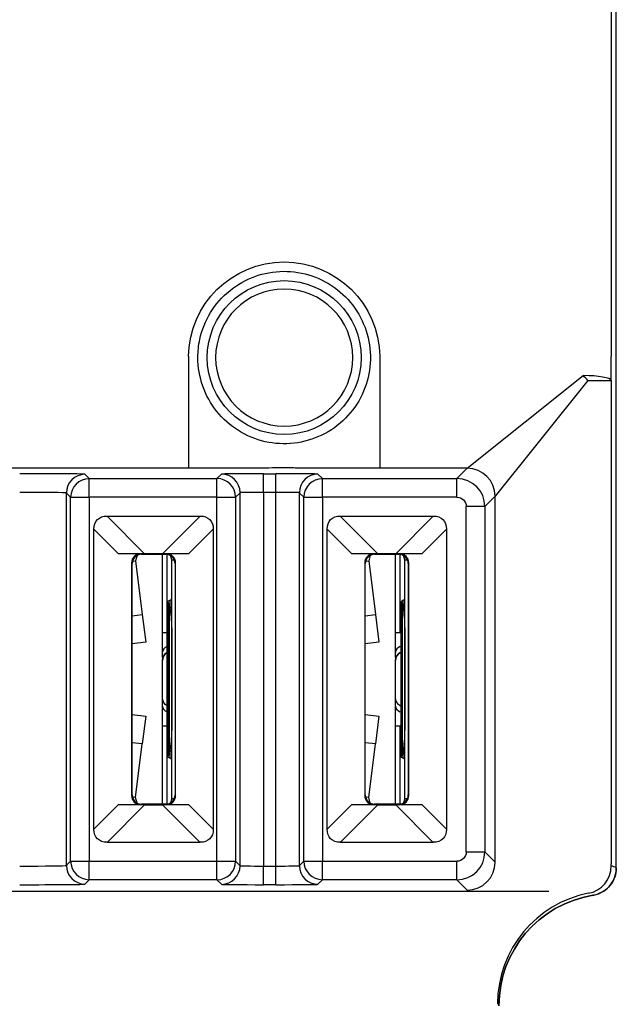
# Model space of a CAD drawing. Units: inches. Extents: x 0 to 17, y 0 to 11.
# Drawn here: x 3.7 to 4.3, y 3.8 to 4.9 of the extents above; entities that cross this region are included whole.
import ezdxf

# ---------------------------------------------------------------- set-up
doc = ezdxf.new("R2010")
doc.units = ezdxf.units.IN
doc.header["$MEASUREMENT"] = 0
doc.layers.add('1', color=7, linetype='CONTINUOUS')

msp = doc.modelspace()

# ---------------------------------------------------------------- linework, layer by layer
at = {"layer": '1', "color": 7, "linetype": 'Continuous'}
for p, q in [((4.3149, 5.6398), (4.3149, 4.496)), ((4.3205, 3.9475), (4.3205, 5.6398)), ((4.3205, 3.9475), (4.3205, 5.6398)), ((3.8619, 4.496), (3.8619, 4.376)), ((4.0669, 4.496), (4.0669, 4.376)), ((4.1606, 4.376), (4.2849, 4.4754)), ((4.29, 4.4703), (4.1906, 4.346)), ((4.29, 4.4703), (4.3149, 4.4703)), ((4.3149, 4.4703), (4.3149, 3.9519)), ((3.8619, 4.376), (3.6252, 4.376)), ((4.1606, 4.376), (4.0669, 4.376)), ((4.1496, 4.365), (4.1606, 4.376)), ((3.7508, 4.3696), (3.7554, 4.365)), ((3.7554, 4.345), (3.7554, 4.365)), ((3.7554, 4.365), (3.8923, 4.365)), ((3.8923, 4.365), (3.8972, 4.3698)), ((3.8923, 4.345), (3.8923, 4.365)), ((3.9422, 4.3702), (3.9556, 4.3702)), ((3.9422, 4.3502), (3.9422, 4.3702)), ((3.9556, 4.3502), (3.9556, 4.3702)), ((4.0006, 4.3698), (4.0054, 4.365)), ((4.0054, 4.345), (4.0054, 4.365)), ((4.0054, 4.365), (4.1496, 4.365)), ((4.1496, 4.345), (4.1496, 4.365)), ((3.7354, 4.345), (3.7308, 4.3496)), ((3.7308, 4.3496), (3.7308, 3.95)), ((3.7354, 3.9546), (3.7354, 4.345)), ((3.7354, 4.345), (3.7554, 4.345)), ((3.7554, 4.345), (3.7554, 3.9546)), ((3.8923, 4.345), (3.7554, 4.345)), ((3.8923, 4.345), (3.9123, 4.345)), ((3.8923, 3.9546), (3.8923, 4.345)), ((3.9172, 4.3498), (3.9123, 4.345)), ((3.9123, 4.345), (3.9123, 3.9546)), ((3.9172, 3.9498), (3.9172, 4.3498)), ((3.9556, 4.3502), (3.9422, 4.3502)), ((3.9422, 4.3502), (3.9422, 3.9494)), ((3.9556, 3.9494), (3.9556, 4.3502)), ((3.9854, 4.345), (3.9806, 4.3498)), ((3.9806, 4.3498), (3.9806, 3.9498)), ((3.9854, 3.9546), (3.9854, 4.345)), ((3.9854, 4.345), (4.0054, 4.345)), ((4.0054, 4.345), (4.0054, 3.9546)), ((4.1496, 4.345), (4.0054, 4.345)), ((4.1906, 4.346), (4.1796, 4.335)), ((4.1906, 3.9536), (4.1906, 4.346)), ((4.1796, 4.335), (4.1596, 4.335)), ((4.1596, 3.9646), (4.1596, 4.335)), ((4.1796, 4.335), (4.1796, 3.9646)), ((3.7745, 4.3248), (3.8148, 4.2844)), ((3.7745, 4.3248), (3.8743, 4.3248)), ((3.834, 4.2844), (3.8743, 4.3248)), ((4.0245, 4.3248), (4.0648, 4.2844)), ((4.0245, 4.3248), (4.1243, 4.3248)), ((4.084, 4.2844), (4.1243, 4.3248)), ((3.7865, 4.2846), (3.7604, 4.3107)), ((3.7604, 3.9889), (3.7604, 4.3107)), ((3.8884, 4.3107), (3.8622, 4.2846)), ((3.8884, 4.3107), (3.8884, 3.9889)), ((4.0365, 4.2846), (4.0104, 4.3107)), ((4.0104, 3.9889), (4.0104, 4.3107)), ((4.1384, 4.3107), (4.1122, 4.2846)), ((4.1384, 4.3107), (4.1384, 3.9889)), ((3.7865, 4.2846), (3.8108, 4.2844)), ((3.8067, 4.2826), (3.8051, 4.2768)), ((3.8108, 4.2844), (3.8114, 4.2838)), ((3.8114, 4.2838), (3.8374, 4.2838)), ((3.834, 4.2844), (3.8148, 4.2844)), ((3.8339, 4.1999), (3.8339, 4.2838)), ((3.8374, 4.2838), (3.8379, 4.2844)), ((3.8379, 4.2844), (3.8622, 4.2846)), ((3.8389, 4.1999), (3.8389, 4.2837)), ((3.8439, 4.2778), (3.8424, 4.2824)), ((3.8439, 4.2778), (3.8465, 4.2778)), ((3.8439, 4.0218), (3.8439, 4.2778)), ((4.0365, 4.2846), (4.0608, 4.2844)), ((4.0567, 4.2826), (4.0551, 4.2768)), ((4.0608, 4.2844), (4.0614, 4.2838)), ((4.0614, 4.2838), (4.0874, 4.2838)), ((4.084, 4.2844), (4.0648, 4.2844)), ((4.0839, 4.1999), (4.0839, 4.2838)), ((4.0874, 4.2838), (4.0879, 4.2844)), ((4.0879, 4.2844), (4.1122, 4.2846)), ((4.0889, 4.1999), (4.0889, 4.2837)), ((4.0939, 4.2778), (4.0924, 4.2824)), ((4.0939, 4.2778), (4.0965, 4.2778)), ((4.0939, 4.0218), (4.0939, 4.2778)), ((3.8007, 4.2744), (3.8007, 4.0251)), ((3.8014, 4.2738), (3.8007, 4.2744)), ((3.8014, 4.0258), (3.8014, 4.2738)), ((3.8017, 4.2764), (3.8051, 4.2768)), ((3.8051, 4.2768), (3.8122, 4.2192)), ((3.848, 4.2744), (3.8474, 4.2738)), ((3.8474, 4.2738), (3.8474, 4.0258)), ((3.848, 4.0251), (3.848, 4.2744)), ((4.0507, 4.2744), (4.0507, 4.0251)), ((4.0514, 4.2738), (4.0507, 4.2744)), ((4.0514, 4.0258), (4.0514, 4.2738)), ((4.0517, 4.2764), (4.0551, 4.2768)), ((4.0551, 4.2768), (4.0622, 4.2192)), ((4.098, 4.2744), (4.0974, 4.2738)), ((4.0974, 4.2738), (4.0974, 4.0258)), ((4.098, 4.0251), (4.098, 4.2744)), ((3.8399, 4.2323), (3.8399, 4.2326)), ((3.8399, 4.0673), (3.8399, 4.2323)), ((3.841, 4.2301), (3.841, 4.0695)), ((3.8417, 4.2346), (3.8421, 4.2346)), ((4.0899, 4.2323), (4.0899, 4.2326)), ((4.0899, 4.0673), (4.0899, 4.2323)), ((4.091, 4.2301), (4.091, 4.0695)), ((4.0917, 4.2346), (4.0921, 4.2346)), ((3.8014, 4.2179), (3.8122, 4.2192)), ((3.8122, 4.2192), (3.8159, 4.1895)), ((4.0514, 4.2179), (4.0622, 4.2192)), ((4.0622, 4.2192), (4.0659, 4.1895)), ((3.8439, 4.2049), (3.8439, 4.2049)), ((3.8439, 4.2049), (3.8439, 4.0947)), ((4.0939, 4.2049), (4.0939, 4.2049)), ((4.0939, 4.2049), (4.0939, 4.0947)), ((3.8339, 4.1999), (3.8389, 4.1999)), ((3.8389, 4.1999), (3.8399, 4.1999)), ((4.0839, 4.1999), (4.0889, 4.1999)), ((4.0889, 4.1999), (4.0899, 4.1999)), ((3.8159, 4.1895), (3.8014, 4.1877)), ((3.8389, 4.1849), (3.8399, 4.1854)), ((4.0659, 4.1895), (4.0514, 4.1877)), ((4.0889, 4.1849), (4.0899, 4.1854)), ((3.8339, 4.173), (3.8339, 4.1789)), ((3.8389, 4.1784), (3.8399, 4.1791)), ((3.8389, 4.1784), (3.8399, 4.1791)), ((4.0839, 4.173), (4.0839, 4.1789)), ((4.0889, 4.1784), (4.0899, 4.1791)), ((4.0889, 4.1784), (4.0899, 4.1791)), ((3.8339, 4.1207), (3.8339, 4.1298)), ((4.0839, 4.1207), (4.0839, 4.1298)), ((3.8339, 4.0997), (3.8339, 4.1207)), ((3.8389, 4.1212), (3.8399, 4.1205)), ((3.8389, 4.1147), (3.8389, 4.1212)), ((4.0839, 4.0997), (4.0839, 4.1207)), ((4.0889, 4.1212), (4.0899, 4.1205)), ((3.8014, 4.1119), (3.8159, 4.1101)), ((3.8159, 4.1101), (3.8122, 4.0803)), ((3.8399, 4.1142), (3.8389, 4.1147)), ((4.0514, 4.1119), (4.0659, 4.1101)), ((4.0659, 4.1101), (4.0622, 4.0803)), ((4.0899, 4.1142), (4.0889, 4.1147)), ((3.8339, 4.0997), (3.8389, 4.0997)), ((3.8339, 4.0158), (3.8339, 4.0997)), ((3.8399, 4.0997), (3.8389, 4.0997)), ((3.8389, 4.0159), (3.8389, 4.0997)), ((4.0839, 4.0997), (4.0889, 4.0997)), ((4.0839, 4.0158), (4.0839, 4.0997)), ((4.0899, 4.0997), (4.0889, 4.0997)), ((4.0889, 4.0159), (4.0889, 4.0997)), ((3.8439, 4.0947), (3.8439, 4.0947)), ((4.0939, 4.0947), (4.0939, 4.0947)), ((3.8122, 4.0803), (3.8014, 4.0817)), ((3.8051, 4.0228), (3.8122, 4.0803)), ((4.0622, 4.0803), (4.0514, 4.0817)), ((4.0551, 4.0228), (4.0622, 4.0803)), ((3.8399, 4.067), (3.8399, 4.0673)), ((4.0899, 4.067), (4.0899, 4.0673)), ((3.8421, 4.065), (3.8417, 4.065)), ((4.0921, 4.065), (4.0917, 4.065)), ((3.8007, 4.0251), (3.8014, 4.0258)), ((3.8474, 4.0258), (3.848, 4.0251)), ((4.0507, 4.0251), (4.0514, 4.0258)), ((4.0974, 4.0258), (4.098, 4.0251)), ((3.7604, 3.9889), (3.7865, 4.015)), ((3.8148, 4.0151), (3.7745, 3.9748)), ((3.8108, 4.0152), (3.7865, 4.015)), ((3.8051, 4.0228), (3.8017, 4.0232)), ((3.8067, 4.017), (3.8051, 4.0228)), ((3.8114, 4.0158), (3.8108, 4.0152)), ((3.8374, 4.0158), (3.8114, 4.0158)), ((3.8148, 4.0151), (3.834, 4.0151)), ((3.8743, 3.9748), (3.834, 4.0151)), ((3.8379, 4.0152), (3.8374, 4.0158)), ((3.8622, 4.015), (3.8379, 4.0152)), ((3.8439, 4.0218), (3.8424, 4.0171)), ((3.8439, 4.0218), (3.8465, 4.0218)), ((3.8622, 4.015), (3.8884, 3.9889)), ((4.0104, 3.9889), (4.0365, 4.015)), ((4.0648, 4.0151), (4.0245, 3.9748)), ((4.0608, 4.0152), (4.0365, 4.015)), ((4.0551, 4.0228), (4.0517, 4.0232)), ((4.0567, 4.017), (4.0551, 4.0228)), ((4.0614, 4.0158), (4.0608, 4.0152)), ((4.0874, 4.0158), (4.0614, 4.0158)), ((4.0648, 4.0151), (4.084, 4.0151)), ((4.1243, 3.9748), (4.084, 4.0151)), ((4.0879, 4.0152), (4.0874, 4.0158)), ((4.1122, 4.015), (4.0879, 4.0152)), ((4.0939, 4.0218), (4.0924, 4.0171)), ((4.0939, 4.0218), (4.0965, 4.0218)), ((4.1122, 4.015), (4.1384, 3.9889)), ((3.8743, 3.9748), (3.7745, 3.9748)), ((4.1243, 3.9748), (4.0245, 3.9748)), ((4.1596, 3.9646), (4.1796, 3.9646)), ((4.1796, 3.9646), (4.1906, 3.9536)), ((3.7308, 3.95), (3.7354, 3.9546)), ((3.7354, 3.9546), (3.7554, 3.9546)), ((3.7554, 3.9546), (3.8923, 3.9546)), ((3.7554, 3.9346), (3.7554, 3.9546)), ((3.8923, 3.9546), (3.9123, 3.9546)), ((3.8923, 3.9346), (3.8923, 3.9546)), ((3.9123, 3.9546), (3.9172, 3.9498)), ((3.9806, 3.9498), (3.9854, 3.9546)), ((3.9854, 3.9546), (4.0054, 3.9546)), ((4.0054, 3.9346), (4.0054, 3.9546)), ((4.0054, 3.9546), (4.1496, 3.9546)), ((4.1496, 3.9346), (4.1496, 3.9546)), ((3.9422, 3.9494), (3.9556, 3.9494)), ((3.9422, 3.9294), (3.9422, 3.9494)), ((3.9556, 3.9294), (3.9556, 3.9494)), ((3.7554, 3.9346), (3.7508, 3.93)), ((3.8923, 3.9346), (3.7554, 3.9346)), ((3.8972, 3.9298), (3.8923, 3.9346)), ((3.9556, 3.9294), (3.9422, 3.9294)), ((4.0054, 3.9346), (4.0006, 3.9298)), ((4.1496, 3.9346), (4.0054, 3.9346)), ((4.1606, 3.9236), (4.1496, 3.9346)), ((3.6241, 3.9224), (4.248, 3.9224)), ((4.2987, 3.9232), (4.2987, 3.9232))]:
    msp.add_line(p, q, dxfattribs=at)
msp.add_circle((3.9644, 4.4948), 0.0825, dxfattribs=at)
at = {"layer": '1', "color": 7, "linetype": 'Continuous', "extrusion": (0, 0, -1)}
msp.add_circle((-3.9644, 4.4948), 0.0735, dxfattribs=at)
for centre, radius, start, end in [((-3.9644, 4.4948), 0.1025, 0.6812, 179.3188), ((-3.8419, 4.2326), 0.002, 0, 85), ((-4.0919, 4.2326), 0.002, 0, 85), ((-3.8439, 4.1698), 0.01, 0, 60), ((-4.0939, 4.1698), 0.01, 0, 60), ((-3.8439, 4.1298), 0.01, 300, 360), ((-4.0939, 4.1298), 0.01, 300, 360), ((-3.8419, 4.067), 0.002, 275, 0), ((-4.0919, 4.067), 0.002, 275, 0)]:
    msp.add_arc(centre, radius, start, end, dxfattribs=at)
at = {"layer": '1', "color": 7, "linetype": 'Continuous'}
for centre, radius, start, end in [((3.8419, 4.2366), 0.002, 275, 0), ((4.0919, 4.2366), 0.002, 275, 0), ((3.8439, 4.1698), 0.01, 120, 180), ((4.0939, 4.1698), 0.01, 120, 180), ((3.8419, 4.063), 0.002, 0, 85), ((4.0919, 4.063), 0.002, 0, 85)]:
    msp.add_arc(centre, radius, start, end, dxfattribs=at)
for centre, major_axis, ratio, start_param, end_param in [((4.3123, 4.496), (0, 0.15), 0.017455, 4.539947, 4.712389), ((4.2849, 4.4703), (0.0212, -0.0212), 0.122235, 1.449165, 1.692428), ((4.2849, 4.4703), (-0.03, 0.0001), 0.171588, 3.159309, 4.712911), ((4.1606, 4.3461), (0.0212, -0.0212), 0.999924, 0.785436, 2.35608), ((3.6808, 4.3696), (0.07, 0), 0.008727, 0.008727, 1.570796), ((3.7508, 4.3496), (-0.0141, -0.0141), 0.999924, 3.927105, 5.495577), ((3.7554, 4.3449), (-0.0141, -0.0141), 0.999924, 3.927105, 5.495527), ((3.8923, 4.345), (0.0141, -0.0141), 0.999924, 0.785436, 2.35608), ((3.9422, 4.3698), (0.045, 0), 0.008727, 1.570796, 3.132866), ((3.8972, 4.3499), (0.0141, -0.0141), 0.999924, 0.785436, 2.35608), ((3.9556, 4.3698), (0.045, 0), 0.008727, 0.008727, 1.570796), ((4.0006, 4.3498), (-0.0141, -0.0141), 0.999924, 3.927105, 5.494577), ((4.0054, 4.3449), (-0.0141, -0.0141), 0.999924, 3.927105, 5.494577), ((4.1496, 4.335), (-0.0212, 0.0212), 0.999975, 3.927029, 5.497749), ((3.6808, 4.3496), (0.05, 0), 0.012218, 0.008727, 1.570796), ((3.9422, 4.3498), (0.025, 0), 0.015708, 1.570796, 3.132866), ((3.9556, 4.3498), (0.025, 0), 0.015708, 0.008727, 1.570796), ((3.8005, 4.2847), (-0.0284, 0.0001), 0.007535, 1.057322, 2.099474), ((3.8108, 4.2744), (-0.00932, 0.00391), 0.987735, 5.105145, 6.675865), ((3.8114, 4.2738), (0.00707, -0.00707), 0.999924, 2.356233, 3.926953), ((3.8483, 4.2847), (0.0284, 0.0001), 0.007535, 4.183711, 5.225863), ((3.8374, 4.2738), (-0.00707, -0.00707), 0.999924, 2.356233, 3.926953), ((3.8379, 4.2744), (0.00932, 0.00391), 0.987735, 5.890505, 7.461225), ((4.0505, 4.2847), (-0.0284, 0.0001), 0.007535, 1.057322, 2.099474), ((4.0608, 4.2744), (-0.00932, 0.00391), 0.987735, 5.105145, 6.675865), ((4.0614, 4.2738), (0.00707, -0.00707), 0.999924, 2.356233, 3.926953), ((4.0983, 4.2847), (0.0284, 0.0001), 0.007535, 4.183711, 5.225863), ((4.0874, 4.2738), (-0.00707, -0.00707), 0.999924, 2.356233, 3.926953), ((4.0879, 4.2744), (0.00932, 0.00391), 0.987735, 5.890505, 7.461225), ((3.8419, 4.2045), (-0.0002, 0.0301), 0.00575, 0.00047, 0.67252), ((3.8379, 4.2042), (0.0002, 0.0301), 0.199115, 5.519553, 5.629594), ((3.8419, 4.2045), (0.0002, 0.0301), 0.005738, 5.501629, 6.283721), ((3.8419, 4.2273), (0.002, 0), 0.706756, 4.835491, 6.283185), ((3.8379, 4.2042), (0.0002, 0.0301), 0.199115, 4.738445, 5.519553), ((4.0919, 4.2045), (-0.0002, 0.0301), 0.00575, 0.00047, 0.67252), ((4.0879, 4.2042), (0.0002, 0.0301), 0.199115, 5.519553, 5.629594), ((4.0919, 4.2045), (0.0002, 0.0301), 0.005738, 5.501629, 6.283721), ((4.0919, 4.2273), (0.002, 0), 0.706756, 4.835491, 6.283185), ((4.0879, 4.2042), (0.0002, 0.0301), 0.199115, 4.738445, 5.519553), ((3.8439, 4.1789), (-0.01, 0), 0.694318, 5.235988, 6.283185), ((4.0939, 4.1789), (-0.01, 0), 0.694318, 5.235988, 6.283185), ((3.8439, 4.1207), (0.01, 0), 0.694349, 3.141593, 4.18879), ((4.0939, 4.1207), (0.01, 0), 0.694349, 3.141593, 4.18879), ((3.8379, 4.0954), (-0.0002, 0.0301), 0.199115, 3.905225, 4.686333), ((4.0879, 4.0954), (-0.0002, 0.0301), 0.199115, 3.905225, 4.686333), ((3.8379, 4.0954), (-0.0002, 0.0301), 0.199115, 3.795184, 3.905225), ((3.8419, 4.0951), (0.0002, 0.0301), 0.00575, 2.469072, 3.141123), ((3.8419, 4.0723), (-0.002, 0), 0.706756, 3.141593, 4.589287), ((3.8419, 4.0951), (-0.0002, 0.0301), 0.005738, 3.141057, 3.923149), ((4.0879, 4.0954), (-0.0002, 0.0301), 0.199115, 3.795184, 3.905225), ((4.0919, 4.0951), (0.0002, 0.0301), 0.00575, 2.469072, 3.141123), ((4.0919, 4.0723), (-0.002, 0), 0.706756, 3.141593, 4.589287), ((4.0919, 4.0951), (-0.0002, 0.0301), 0.005738, 3.141057, 3.923149), ((3.8108, 4.0252), (0.00932, 0.00391), 0.987735, 2.748913, 4.319633), ((3.8114, 4.0258), (0.00707, 0.00707), 0.999924, 2.356233, 3.926953), ((3.8374, 4.0258), (-0.00707, 0.00707), 0.999924, 2.356233, 3.926953), ((3.8379, 4.0252), (-0.00932, 0.00391), 0.987735, 1.963553, 3.534273), ((4.0608, 4.0252), (0.00932, 0.00391), 0.987735, 2.748913, 4.319633), ((4.0614, 4.0258), (0.00707, 0.00707), 0.999924, 2.356233, 3.926953), ((4.0874, 4.0258), (-0.00707, 0.00707), 0.999924, 2.356233, 3.926953), ((4.0879, 4.0252), (-0.00932, 0.00391), 0.987735, 1.963553, 3.534273), ((3.8005, 4.0149), (0.0284, 0.0001), 0.007535, 1.042119, 2.084271), ((3.8483, 4.0149), (-0.0284, 0.0001), 0.007535, 4.198915, 5.241067), ((4.0505, 4.0149), (0.0284, 0.0001), 0.007535, 1.042119, 2.084271), ((4.0983, 4.0149), (-0.0284, 0.0001), 0.007535, 4.198915, 5.241067), ((4.1496, 3.9646), (0.0212, 0.0212), 0.999975, 3.927029, 5.497749), ((3.6808, 3.95), (0.05, 0), 0.012218, 4.712389, 6.274459), ((3.7508, 3.95), (-0.0141, 0.0141), 0.999924, 0.787609, 2.35608), ((3.7554, 3.9547), (-0.0141, 0.0141), 0.999924, 0.787659, 2.35608), ((3.8923, 3.9546), (-0.0141, -0.0141), 0.999924, 0.785512, 2.356156), ((3.9422, 3.9498), (0.025, 0), 0.015708, 3.150319, 4.712389), ((3.9556, 3.9498), (0.025, 0), 0.015708, 4.712389, 6.274459), ((4.0006, 3.9498), (0.0141, -0.0141), 0.999924, 3.930127, 5.497749), ((4.0054, 3.9547), (0.0141, -0.0141), 0.999924, 3.930127, 5.497749), ((4.1606, 3.9535), (-0.0212, -0.0212), 0.999924, 0.785436, 2.35608), ((4.2851, 3.9497), (0.0114, 0.0278), 0.999822, 3.709992, 5.10046), ((4.3146, 3.8024), (0, 0.15), 0.017455, 6.094276, 6.197913), ((4.3689, 3.7753), (-0.292, 0.1804), 0.381992, 5.106344, 5.124494), ((3.8972, 3.9497), (-0.0141, -0.0141), 0.999924, 0.785512, 2.356156), ((3.6808, 3.93), (0.07, 0), 0.008727, 4.712389, 6.274459), ((3.9422, 3.9298), (0.045, 0), 0.008727, 3.150319, 4.712389), ((3.9556, 3.9298), (0.045, 0), 0.008727, 4.712389, 6.274459), ((4.3118, 3.8024), (0.0459, 0.1112), 0.984689, 0.577373, 1.95926), ((4.3147, 3.7995), (0.0849, -0.0849), 0.999924, 2.518279, 3.926953), ((4.3131, 3.8011), (-0.0748, 0.0938), 0.999883, 0.889181, 0.897832)]:
    msp.add_ellipse(centre, major_axis=major_axis, ratio=ratio, start_param=start_param, end_param=end_param, dxfattribs=at)
at = {"layer": '1', "color": 7, "linetype": 'Continuous', "extrusion": (0, 0, -1)}
for centre, major_axis, ratio, start_param, end_param in [((4.1496, 4.335), (0.00707, 0.00707), 0.999924, 5.497825, 7.068545), ((3.7888, 4.2964), (0.0246, -0.0246), 0.573991, 2.620517, 3.662669), ((3.86, 4.2964), (0.0246, 0.0246), 0.573991, 5.762109, 6.804261), ((4.0388, 4.2964), (0.0246, -0.0246), 0.573991, 2.620517, 3.662669), ((4.11, 4.2964), (0.0246, 0.0246), 0.573991, 5.762109, 6.804261), ((3.7888, 4.0032), (-0.0246, -0.0246), 0.573991, 5.762109, 6.804261), ((3.86, 4.0032), (-0.0246, 0.0246), 0.573991, 2.620517, 3.662669), ((4.0388, 4.0032), (-0.0246, -0.0246), 0.573991, 5.762109, 6.804261), ((4.11, 4.0032), (-0.0246, 0.0246), 0.573991, 2.620517, 3.662669), ((4.1496, 3.9646), (0.00707, -0.00707), 0.999924, 5.497825, 7.068545), ((4.3147, 3.7995), (0.0849, -0.0849), 0.999924, 2.356233, 3.764906)]:
    msp.add_ellipse(centre, major_axis=major_axis, ratio=ratio, start_param=start_param, end_param=end_param, dxfattribs=at)
at = {"layer": '1', "color": 7, "linetype": 'Continuous'}
for points, knots in [([(3.8719, 4.4949), (3.8719, 4.4845), (3.8737, 4.474), (3.8805, 4.4545), (3.8856, 4.4452), (3.8986, 4.429), (3.9065, 4.4219), (3.9241, 4.4109), (3.9339, 4.4068), (3.9541, 4.4023), (3.9647, 4.4017), (3.9853, 4.4041), (3.9955, 4.4071), (4.0141, 4.4161), (4.0228, 4.4223), (4.0373, 4.437), (4.0435, 4.4457), (4.0524, 4.4644), (4.0553, 4.4746), (4.0575, 4.4952), (4.0568, 4.5059), (4.0521, 4.526), (4.0479, 4.5358), (4.0368, 4.5533), (4.0297, 4.5612), (4.0134, 4.5739), (4.004, 4.579), (3.9844, 4.5857), (3.9739, 4.5874), (3.9532, 4.5872), (3.9427, 4.5853), (3.9232, 4.5783), (3.914, 4.573), (3.8979, 4.56), (3.8909, 4.5519), (3.8801, 4.5343), (3.8761, 4.5244), (3.8726, 4.5079), (3.8719, 4.5014), (3.8719, 4.4949)], [0, 0, 0, 0, 0.053716, 0.053716, 0.107429, 0.107429, 0.161186, 0.161186, 0.214905, 0.214905, 0.268575, 0.268575, 0.322219, 0.322219, 0.375874, 0.375874, 0.429572, 0.429572, 0.48332, 0.48332, 0.537052, 0.537052, 0.590692, 0.590692, 0.64438, 0.64438, 0.698074, 0.698074, 0.751769, 0.751769, 0.805464, 0.805464, 0.859159, 0.859159, 0.912854, 0.912854, 0.966549, 0.966549, 1, 1, 1, 1]), ([(4.0669, 4.376), (4.0523, 4.376), (4.0376, 4.376), (4.0101, 4.3761), (3.997, 4.3762), (3.983, 4.3763), (3.9805, 4.3763), (3.9756, 4.3763), (3.9732, 4.3764), (3.9697, 4.3764), (3.9686, 4.3764), (3.967, 4.3764), (3.9666, 4.3764), (3.9659, 4.3764), (3.9656, 4.3764), (3.9651, 4.3764), (3.9649, 4.3764), (3.9646, 4.3764), (3.9644, 4.3764), (3.9641, 4.3764), (3.9639, 4.3764), (3.9634, 4.3764), (3.9631, 4.3764), (3.9615, 4.3764), (3.9603, 4.3764), (3.9544, 4.3764), (3.9493, 4.3763), (3.933, 4.3762), (3.9205, 4.3761), (3.8929, 4.376), (3.8773, 4.376), (3.8619, 4.376)], [0, 0, 0, 0, 0.187716, 0.187716, 0.375439, 0.375439, 0.417793, 0.417793, 0.46078, 0.46078, 0.482394, 0.482394, 0.489613, 0.489613, 0.494661, 0.494661, 0.497002, 0.497002, 0.498997, 0.498997, 0.500981, 0.500981, 0.506072, 0.506072, 0.528426, 0.528426, 0.617743, 0.617743, 0.800269, 0.800269, 1, 1, 1, 1]), ([(3.841, 4.2301), (3.8408, 4.2307), (3.8406, 4.2312), (3.8401, 4.2322), (3.8399, 4.2324), (3.8399, 4.2324), (3.8399, 4.2324), (3.8399, 4.2323)], [0, 0, 0, 0, 0.33571, 0.33571, 0.97408, 0.97408, 1, 1, 1, 1]), ([(4.091, 4.2301), (4.0908, 4.2307), (4.0906, 4.2312), (4.0901, 4.2322), (4.0899, 4.2324), (4.0899, 4.2324), (4.0899, 4.2324), (4.0899, 4.2323)], [0, 0, 0, 0, 0.33571, 0.33571, 0.97408, 0.97408, 1, 1, 1, 1]), ([(3.8339, 4.1789), (3.8339, 4.1796), (3.8339, 4.1803), (3.8339, 4.1837), (3.8339, 4.1867), (3.8339, 4.1931), (3.8339, 4.1965), (3.8339, 4.1999)], [0, 0, 0, 0, 0.118636, 0.118636, 0.559342, 0.559342, 1, 1, 1, 1]), ([(3.8389, 4.1849), (3.8389, 4.1854), (3.8389, 4.1859), (3.8389, 4.1883), (3.8389, 4.1905), (3.8389, 4.195), (3.8389, 4.1975), (3.8389, 4.1999)], [0, 0, 0, 0, 0.119955, 0.119955, 0.560519, 0.560519, 1, 1, 1, 1]), ([(4.0839, 4.1789), (4.0839, 4.1796), (4.0839, 4.1803), (4.0839, 4.1837), (4.0839, 4.1867), (4.0839, 4.1931), (4.0839, 4.1965), (4.0839, 4.1999)], [0, 0, 0, 0, 0.118636, 0.118636, 0.559342, 0.559342, 1, 1, 1, 1]), ([(3.8389, 4.1784), (3.8389, 4.1784), (3.8389, 4.1786), (3.8389, 4.1795), (3.8389, 4.1804), (3.8389, 4.1826), (3.8389, 4.1837), (3.8389, 4.1849)], [0, 0, 0, 0, 0.277694, 0.277694, 0.699789, 0.699789, 1, 1, 1, 1]), ([(3.8389, 4.1212), (3.8389, 4.1212), (3.8389, 4.1217), (3.8389, 4.1236), (3.8389, 4.1249), (3.8389, 4.1284), (3.8389, 4.1305), (3.8389, 4.1353), (3.8389, 4.1379), (3.8389, 4.1438), (3.8389, 4.1471), (3.8389, 4.1512), (3.8389, 4.1519), (3.8389, 4.1563), (3.8389, 4.1598), (3.8389, 4.1661), (3.8389, 4.1689), (3.8389, 4.1731), (3.8389, 4.1747), (3.8389, 4.177), (3.8389, 4.1778), (3.8389, 4.1783), (3.8389, 4.1784), (3.8389, 4.1784)], [0, 0, 0, 0, 0.108158, 0.108158, 0.207852, 0.207852, 0.304528, 0.304528, 0.398283, 0.398283, 0.507318, 0.507318, 0.53319, 0.53319, 0.651668, 0.651668, 0.763545, 0.763545, 0.858905, 0.858905, 0.96034, 0.96034, 1, 1, 1, 1]), ([(3.8389, 4.1784), (3.8389, 4.1784), (3.8389, 4.1784), (3.8389, 4.1784), (3.8389, 4.1784)], [0, 0, 0, 0, 0.946737, 1, 1, 1, 1]), ([(4.0889, 4.1784), (4.0889, 4.1784), (4.0889, 4.1784), (4.0889, 4.1784), (4.0889, 4.1784)], [0, 0, 0, 0, 0.946737, 1, 1, 1, 1]), ([(3.8339, 4.1298), (3.8339, 4.1298), (3.8339, 4.13), (3.8339, 4.1307), (3.8339, 4.1316), (3.8339, 4.1337), (3.8339, 4.135), (3.8339, 4.1381), (3.8339, 4.1399), (3.8339, 4.1442), (3.8339, 4.1469), (3.8339, 4.1518), (3.8339, 4.154), (3.8339, 4.1583), (3.8339, 4.1603), (3.8339, 4.1636), (3.8339, 4.1649), (3.8339, 4.1671), (3.8339, 4.1681), (3.8339, 4.1694), (3.8339, 4.1698), (3.8339, 4.1698)], [0, 0, 0, 0, 0.072566, 0.072566, 0.183217, 0.183217, 0.277225, 0.277225, 0.370091, 0.370091, 0.496976, 0.496976, 0.601804, 0.601804, 0.704925, 0.704925, 0.789138, 0.789138, 0.888989, 0.888989, 1, 1, 1, 1]), ([(4.0839, 4.1298), (4.0839, 4.1298), (4.0839, 4.13), (4.0839, 4.1307), (4.0839, 4.1316), (4.0839, 4.1337), (4.0839, 4.135), (4.0839, 4.1381), (4.0839, 4.1399), (4.0839, 4.1442), (4.0839, 4.1469), (4.0839, 4.1518), (4.0839, 4.154), (4.0839, 4.1583), (4.0839, 4.1603), (4.0839, 4.1636), (4.0839, 4.1649), (4.0839, 4.1671), (4.0839, 4.1681), (4.0839, 4.1694), (4.0839, 4.1698), (4.0839, 4.1698)], [0, 0, 0, 0, 0.072566, 0.072566, 0.183217, 0.183217, 0.277225, 0.277225, 0.370091, 0.370091, 0.496976, 0.496976, 0.601804, 0.601804, 0.704925, 0.704925, 0.789138, 0.789138, 0.888989, 0.888989, 1, 1, 1, 1]), ([(3.8389, 4.0997), (3.8389, 4.1021), (3.8389, 4.1046), (3.8389, 4.1091), (3.8389, 4.1113), (3.8389, 4.1137), (3.8389, 4.1142), (3.8389, 4.1147)], [0, 0, 0, 0, 0.439456, 0.439456, 0.879996, 0.879996, 1, 1, 1, 1]), ([(3.8399, 4.0673), (3.8399, 4.0673), (3.8399, 4.0672), (3.8399, 4.0672), (3.8401, 4.0674), (3.8406, 4.0684), (3.8408, 4.0689), (3.841, 4.0695)], [0, 0, 0, 0, 0.02592, 0.02592, 0.66429, 0.66429, 1, 1, 1, 1]), ([(4.0899, 4.0673), (4.0899, 4.0673), (4.0899, 4.0672), (4.0899, 4.0672), (4.0901, 4.0674), (4.0906, 4.0684), (4.0908, 4.0689), (4.091, 4.0695)], [0, 0, 0, 0, 0.02592, 0.02592, 0.66429, 0.66429, 1, 1, 1, 1]), ([(4.2953, 3.9179), (4.2986, 3.9184), (4.3019, 3.9196), (4.3078, 3.9228), (4.3105, 3.9249), (4.315, 3.9299), (4.3169, 3.9328), (4.3195, 3.939), (4.3202, 3.9424), (4.3205, 3.9463), (4.3205, 3.9469), (4.3205, 3.9475)], [0, 0, 0, 0, 0.239607, 0.239607, 0.479216, 0.479216, 0.718795, 0.718795, 0.958346, 0.958346, 1, 1, 1, 1]), ([(4.3205, 3.9475), (4.3205, 3.9442), (4.3199, 3.9407), (4.3177, 3.9344), (4.316, 3.9314), (4.3118, 3.9261), (4.3092, 3.9239), (4.3036, 3.9203), (4.3004, 3.919), (4.2965, 3.9181), (4.2959, 3.918), (4.2953, 3.9179)], [0, 0, 0, 0, 0.239552, 0.239552, 0.479105, 0.479105, 0.718653, 0.718653, 0.958223, 0.958223, 1, 1, 1, 1])]:
    msp.add_open_spline(points, degree=3, knots=knots, dxfattribs=at)
for points in [[(3.8416, 4.2281), (3.8414, 4.2288), (3.8412, 4.2295), (3.841, 4.2301)], [(4.0916, 4.2281), (4.0914, 4.2288), (4.0912, 4.2295), (4.091, 4.2301)], [(3.841, 4.0695), (3.8412, 4.0701), (3.8414, 4.0708), (3.8416, 4.0715)], [(4.091, 4.0695), (4.0912, 4.0701), (4.0914, 4.0708), (4.0916, 4.0715)]]:
    msp.add_open_spline(points, degree=3, dxfattribs=at)

doc.saveas('drawing.dxf')
